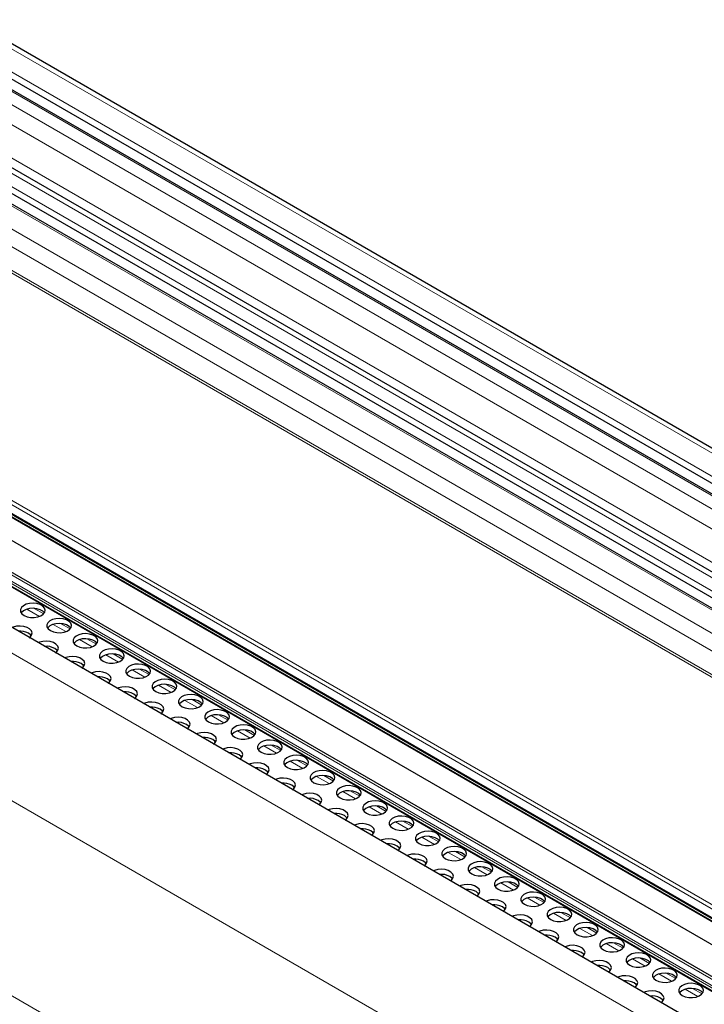
# Model space of a CAD drawing. Units: millimetres. Extents: x 0 to 841, y 0 to 594.
# Drawn here: x 556 to 565, y 120 to 132 of the extents above; entities that cross this region are included whole.
import ezdxf

# ---------------------------------------------------------------- set-up
doc = ezdxf.new("R2010")
doc.units = ezdxf.units.MM

msp = doc.modelspace()

# ---------------------------------------------------------------- linework, layer by layer
at = {"color": 7, "linetype": 'Continuous', "lineweight": 0}
for p, q in [((475.8675882, 178.0585356), (609.7791919, 100.7530122)), ((475.6397591, 177.8900384), (609.5513629, 100.584515)), ((475.4512043, 177.7505865), (609.3628081, 100.4450631)), ((475.3214122, 177.6545949), (609.233016, 100.3490715)), ((475.2266256, 177.450582), (609.0365442, 100.2037602)), ((474.9235797, 177.194645), (608.7093431, 99.9617677)), ((474.5194015, 177.0614449), (608.4310053, 99.7559215)), ((474.6491936, 177.1574364), (608.5607974, 99.8519131)), ((474.3308399, 176.921989), (608.2424437, 99.6164656)), ((474.1030176, 176.7534967), (608.0146214, 99.4479733)), ((474.0200794, 176.5749865), (607.8427095, 99.3208265)), ((607.5923774, 99.1272089), (473.800174, 176.3638039)), ((473.8247405, 176.3819645), (607.6181106, 99.144696)), ((608.2827361, 93.8283135), (466.8831546, 175.4565543)), ((609.5089733, 94.1279986), (468.7362605, 175.3943559)), ((609.4119884, 94.0696865), (468.6514071, 175.3290405)), ((609.3797814, 94.055618), (468.6514071, 175.2963792)), ((609.4418418, 94.0851178), (468.6655549, 175.3535384)), ((606.6986282, 96.6546418), (471.3187968, 174.807755)), ((606.7227632, 96.6969383), (471.3429318, 174.8500515)), ((606.6883107, 96.5516481), (471.3084793, 174.7047613)), ((471.397399, 174.6099815), (606.7772304, 96.4568683)), ((608.0363894, 92.0693168), (466.6432277, 173.6938516)), ((608.0363018, 89.5567201), (466.6432277, 171.1812044)), ((555.9340692, 124.7295395), (555.7717347, 124.8232532)), ((555.9884538, 124.7634591), (555.8669394, 124.8336079)), ((556.2734812, 124.5336012), (556.1111467, 124.6273149)), ((556.3278641, 124.5675218), (556.2063514, 124.6376696)), ((556.6128914, 124.3376638), (556.4505569, 124.4313775)), ((556.667276, 124.3715834), (556.5457633, 124.4417312)), ((557.006688, 124.1756451), (556.8851736, 124.2457939)), ((556.9523034, 124.1417255), (556.7899689, 124.2354392)), ((557.2917153, 123.9457871), (557.1293808, 124.0395008)), ((557.3460982, 123.9797077), (557.2245855, 124.0498555)), ((557.6311256, 123.7498498), (557.4687911, 123.8435635)), ((557.6855102, 123.7837694), (557.5639958, 123.8539181)), ((557.9705375, 123.5539114), (557.808203, 123.6476251)), ((558.0249204, 123.587832), (557.9034077, 123.6579798)), ((558.3099478, 123.357974), (558.1476133, 123.4516878)), ((558.3643324, 123.3918937), (558.2428196, 123.4620415)), ((558.6493597, 123.1620357), (558.4870252, 123.2557494)), ((558.7037443, 123.1959553), (558.5822299, 123.2661041)), ((558.98877, 122.9660983), (558.8264372, 123.0598111)), ((559.0431546, 123.0000179), (558.9216418, 123.0701657)), ((559.3281819, 122.77016), (559.1658474, 122.8638737)), ((559.3825665, 122.8040796), (559.2610521, 122.8742284)), ((559.6675939, 122.5742216), (559.5052594, 122.6679354)), ((559.7219768, 122.6081422), (559.600464, 122.67829)), ((560.0070041, 122.3782843), (559.8446696, 122.471998)), ((560.0613887, 122.4122039), (559.939876, 122.4823517)), ((560.3464161, 122.1823459), (560.1840816, 122.2760596)), ((560.4008007, 122.2162655), (560.2792862, 122.2864143)), ((560.7402109, 122.0203282), (560.6186982, 122.090476)), ((560.6858263, 121.9864086), (560.5234935, 122.0801213)), ((561.0252383, 121.7904702), (560.8629038, 121.8841839)), ((561.0796229, 121.8243898), (560.9581084, 121.8945386)), ((561.3646502, 121.5945319), (561.2023157, 121.6882456)), ((561.4190331, 121.6284524), (561.2975204, 121.6986003)), ((561.7040605, 121.3985945), (561.541726, 121.4923082)), ((561.7584451, 121.4325141), (561.6369306, 121.5026629)), ((562.0434724, 121.2026562), (561.8811379, 121.2963699)), ((562.097857, 121.2365758), (561.9763426, 121.3067245)), ((562.3828826, 121.0067188), (562.2205482, 121.1004325)), ((562.4372673, 121.0406384), (562.3157545, 121.1107862)), ((562.7222946, 120.8107804), (562.5599601, 120.9044941)), ((562.7766792, 120.8447), (562.6551648, 120.9148488)), ((563.0617065, 120.6148421), (562.899372, 120.7085558)), ((563.1160895, 120.6487627), (562.9945767, 120.7189105)), ((563.4011168, 120.4189047), (563.2387823, 120.5126184)), ((563.4555014, 120.4528243), (563.333987, 120.5229731)), ((563.7405287, 120.2229664), (563.5781942, 120.3166801)), ((563.7949133, 120.256886), (563.6733989, 120.3270348)), ((564.079939, 120.027029), (563.9176045, 120.1207427)), ((564.1343236, 120.0609486), (564.0128109, 120.1310964)), ((564.4737355, 119.8650103), (564.3522211, 119.9351591)), ((564.4193509, 119.8310907), (564.2570164, 119.9248044))]:
    msp.add_line(p, q, dxfattribs=at)
at = {"color": 7, "linetype": 'Continuous', "lineweight": 30}
for p, q in [((609.8280621, 100.7891529), (475.9518819, 178.0742267)), ((475.6212078, 177.8119664), (609.4839482, 100.5346513)), ((609.3795656, 100.4574535), (475.4801001, 177.7559696)), ((608.6166537, 99.8932179), (474.7455312, 177.175372)), ((608.259208, 99.6288599), (474.3597425, 176.927376)), ((474.5008502, 176.9833729), (608.3635906, 99.7060577)), ((608.4715877, 94.0501303), (467.1165672, 175.6526467)), ((609.5354618, 94.1465212), (468.7862567, 175.3993077)), ((468.6555543, 175.2872251), (609.3727547, 94.0529144)), ((471.3149395, 174.6868278), (606.6947709, 96.5337147)), ((471.4054103, 174.5960554), (606.7852417, 96.4429422)), ((471.5315271, 174.227211), (606.9057075, 96.0773602))]:
    msp.add_line(p, q, dxfattribs=at)
at = {"color": 7, "linetype": 'Continuous', "lineweight": 30, "flags": 128}
for points in [[(555.7344381, 124.7419321), (555.7728086, 124.7255817), (555.8178265, 124.7164888), (555.8654896, 124.7154611), (555.9115577, 124.7225871), (555.9519445, 124.7372362), (555.983054, 124.7581053), (556.0021246, 124.7833393), (556.0074637, 124.8106998), (555.998596, 124.8377519), (555.9763105, 124.8620934), (555.9425863, 124.881562), (555.9004192, 124.8944282), (555.8535586, 124.8995474), (555.8061653, 124.8964642), (555.7624523, 124.8854559), (555.7263021, 124.8674968), (555.7009263, 124.844182), (555.6885824, 124.8175874), (555.6903627, 124.7900721), (555.7061138, 124.7640839), (555.7344381, 124.7419321)], [(555.9972372, 124.7745832), (555.9763105, 124.79677), (555.9425863, 124.8162386), (555.9004192, 124.8291048), (555.8535586, 124.834224), (555.8061653, 124.8311408), (555.7624523, 124.8201325), (555.7263021, 124.8021734), (555.7009263, 124.7788586), (555.6979086, 124.7745822)], [(556.0738484, 124.5459947), (556.1122206, 124.5296434), (556.1572385, 124.5205505), (556.2049015, 124.5195227), (556.2509697, 124.5266488), (556.2913548, 124.5412989), (556.3224642, 124.5621679), (556.3415348, 124.5874019), (556.3468757, 124.6147615), (556.338008, 124.6418135), (556.3157207, 124.6661561), (556.2819965, 124.6856246), (556.2398311, 124.6984898), (556.1929706, 124.703609), (556.1455756, 124.7005268), (556.1018643, 124.6895176), (556.0657141, 124.6715585), (556.0403366, 124.6482447), (556.0279926, 124.6216501), (556.0297729, 124.5941348), (556.045524, 124.5681465), (556.0738484, 124.5459947)], [(556.3366492, 124.5786449), (556.3157207, 124.6008327), (556.2819965, 124.6203012), (556.2398311, 124.6331664), (556.1929706, 124.6382856), (556.1455756, 124.6352034), (556.1018643, 124.6241942), (556.0657141, 124.6062351), (556.0403366, 124.5829213), (556.0373206, 124.5786439)], [(555.8024514, 124.4553817), (555.8133455, 124.4641973), (555.8324161, 124.4894313), (555.8377552, 124.5167918), (555.8288875, 124.5438439), (555.806602, 124.5681854), (555.7728778, 124.587654), (555.7307107, 124.6005202), (555.6838501, 124.6056394), (555.6364568, 124.6025562), (555.5927455, 124.5915469), (555.5774732, 124.5852589)], [(555.8275287, 124.4806752), (555.819332, 124.4911764), (555.7910076, 124.5133282)], [(556.4132603, 124.3500564), (556.4516308, 124.333706), (556.4966504, 124.3246121), (556.5443134, 124.3235844), (556.5903816, 124.3307104), (556.6307667, 124.3453605), (556.6618762, 124.3662296), (556.6809468, 124.3914636), (556.6862859, 124.4188241), (556.6774182, 124.4458761), (556.6551327, 124.4702177), (556.6214085, 124.4896863), (556.5792414, 124.5025524), (556.5323808, 124.5076717), (556.4849875, 124.5045885), (556.4412745, 124.4935802), (556.405126, 124.4756201), (556.3797485, 124.4523063), (556.3674046, 124.4257117), (556.3691849, 124.3981964), (556.384936, 124.3722082), (556.4132603, 124.3500564)], [(556.1418633, 124.2594434), (556.1527574, 124.2682589), (556.1718263, 124.2934939), (556.1771672, 124.3208535), (556.1682995, 124.3479055), (556.1460139, 124.3722471), (556.112288, 124.3917166), (556.0701226, 124.4045818), (556.0232621, 124.409701), (555.9758671, 124.4066188), (555.9321558, 124.3956096), (555.9168851, 124.3893205)], [(556.6760594, 124.3827075), (556.6551327, 124.4048943), (556.6214085, 124.4243629), (556.5792414, 124.4372291), (556.5323808, 124.4423483), (556.4849875, 124.4392651), (556.4412745, 124.4282568), (556.405126, 124.4102967), (556.3797485, 124.3869829), (556.3767325, 124.3827055)], [(556.1669407, 124.2847369), (556.1587423, 124.295239), (556.1304179, 124.3173908)], [(556.7526706, 124.154119), (556.7910428, 124.1377677), (556.8360607, 124.1286748), (556.8837237, 124.127647), (556.9297919, 124.134773), (556.9701787, 124.1494222), (557.0012881, 124.1702912), (557.020357, 124.1955262), (557.0256979, 124.2228858), (557.0168302, 124.2499378), (556.9945429, 124.2742803), (556.9608187, 124.2937489), (556.9186533, 124.3066141), (556.8717928, 124.3117333), (556.8243978, 124.3086511), (556.7806865, 124.2976419), (556.7445363, 124.2796828), (556.7191588, 124.2563689), (556.7068165, 124.2297734), (556.7085968, 124.2022581), (556.7243479, 124.1762698), (556.7526706, 124.154119)], [(557.0154714, 124.1867691), (556.9945429, 124.2089569), (556.9608187, 124.2284255), (556.9186533, 124.2412907), (556.8717928, 124.2464099), (556.8243978, 124.2433277), (556.7806865, 124.2323185), (556.7445363, 124.2143594), (556.7191588, 124.1910455), (556.7161428, 124.1867682)], [(556.4812752, 124.063505), (556.4921677, 124.0723216), (556.5112383, 124.0975556), (556.5165791, 124.1249152), (556.5077114, 124.1519672), (556.4854242, 124.1763097), (556.4517, 124.1957783), (556.4095346, 124.2086435), (556.3626723, 124.2137637), (556.315279, 124.2106805), (556.2715677, 124.1996712), (556.2562971, 124.1933822)], [(556.5063509, 124.0887995), (556.4981542, 124.0993007), (556.4698298, 124.1214525)], [(556.8206855, 123.8675677), (556.8315796, 123.8763832), (556.8506502, 123.9016172), (556.8559894, 123.9289778), (556.8471217, 123.9560298), (556.8248361, 123.9803714), (556.7911119, 123.9998399), (556.7489448, 124.0127061), (556.7020843, 124.0178253), (556.654691, 124.0147421), (556.610978, 124.0037339), (556.5957073, 123.9974448)], [(557.0920825, 123.9581807), (557.1304547, 123.9418293), (557.1754726, 123.9327364), (557.2231356, 123.9317087), (557.2692038, 123.9388347), (557.3095889, 123.9534848), (557.3406984, 123.9743539), (557.359769, 123.9995879), (557.3651098, 124.0269474), (557.3562404, 124.0540004), (557.3339549, 124.078342), (557.3002307, 124.0978106), (557.2580636, 124.1106767), (557.211203, 124.1157959), (557.1638097, 124.1127127), (557.1200984, 124.1017035), (557.0839482, 124.0837444), (557.0585707, 124.0604306), (557.0462268, 124.033836), (557.0480071, 124.0063207), (557.0637582, 123.9803324), (557.0920825, 123.9581807)], [(557.3548816, 123.9908318), (557.3339549, 124.0130186), (557.3002307, 124.0324872), (557.2580636, 124.0453533), (557.211203, 124.0504726), (557.1638097, 124.0473893), (557.1200984, 124.0363801), (557.0839482, 124.018421), (557.0585707, 123.9951072), (557.0555547, 123.9908298)], [(556.8457629, 123.8928611), (556.8375645, 123.9033633), (556.8092418, 123.9255141)], [(557.4314945, 123.7622423), (557.469865, 123.745892), (557.5148829, 123.736799), (557.5625459, 123.7357713), (557.6086141, 123.7428973), (557.6490009, 123.7575465), (557.6801103, 123.7784155), (557.6991809, 123.8036495), (557.7045201, 123.8310101), (557.6956524, 123.8580621), (557.6733668, 123.8824037), (557.6396409, 123.9018732), (557.5974755, 123.9147384), (557.550615, 123.9198576), (557.5032217, 123.9167744), (557.4595087, 123.9057661), (557.4233585, 123.8878071), (557.3979827, 123.8644923), (557.3856387, 123.8378976), (557.387419, 123.8103824), (557.4031701, 123.7843941), (557.4314945, 123.7622423)], [(557.1600974, 123.6716293), (557.1709916, 123.6804449), (557.1900605, 123.7056799), (557.1954013, 123.7330394), (557.1865336, 123.7600915), (557.1642464, 123.784434), (557.1305222, 123.8039026), (557.0883568, 123.8167678), (557.0414962, 123.821887), (556.9941012, 123.8188047), (556.9503899, 123.8077955), (556.9351193, 123.8015065)], [(557.6942936, 123.7948934), (557.6733668, 123.8170803), (557.6396409, 123.8365498), (557.5974755, 123.849415), (557.550615, 123.8545342), (557.5032217, 123.851451), (557.4595087, 123.8404427), (557.4233585, 123.8224837), (557.3979827, 123.7991689), (557.394965, 123.7948925)], [(557.1851748, 123.6969228), (557.1769764, 123.707425), (557.148652, 123.7295768)], [(557.4995077, 123.475692), (557.5104018, 123.4845075), (557.5294724, 123.5097415), (557.5348116, 123.5371021), (557.5259439, 123.5641541), (557.5036583, 123.5884957), (557.4699341, 123.6079642), (557.427767, 123.6208304), (557.3809065, 123.6259496), (557.3335132, 123.6228664), (557.2898018, 123.6118572), (557.2745295, 123.6055691)], [(557.7709047, 123.5663049), (557.8092769, 123.5499536), (557.8542948, 123.5408607), (557.9019578, 123.539833), (557.948026, 123.546959), (557.9884111, 123.5616091), (558.0195206, 123.5824781), (558.0385912, 123.6077122), (558.043932, 123.6350717), (558.0350643, 123.6621237), (558.0127771, 123.6864663), (557.9790529, 123.7059349), (557.9368875, 123.7188), (557.8900269, 123.7239193), (557.8426319, 123.720837), (557.7989206, 123.7098278), (557.7627704, 123.6918687), (557.7373929, 123.6685549), (557.725049, 123.6419603), (557.7268293, 123.614445), (557.7425804, 123.5884567), (557.7709047, 123.5663049)], [(558.0337038, 123.5989561), (558.0127771, 123.6211429), (557.9790529, 123.6406115), (557.9368875, 123.6534767), (557.8900269, 123.6585959), (557.8426319, 123.6555136), (557.7989206, 123.6445044), (557.7627704, 123.6265453), (557.7373929, 123.6032315), (557.7343769, 123.5989541)], [(557.5245851, 123.5009854), (557.5163884, 123.5114866), (557.488064, 123.5336384)], [(558.1103167, 123.3703666), (558.1486872, 123.3540163), (558.1937051, 123.3449233), (558.2413698, 123.3438946), (558.287438, 123.3510206), (558.3278231, 123.3656707), (558.3589325, 123.3865398), (558.3780031, 123.4117738), (558.3833423, 123.4391344), (558.3744746, 123.4661864), (558.352189, 123.4905279), (558.3184648, 123.5099965), (558.2762977, 123.5228627), (558.2294372, 123.5279819), (558.1820439, 123.5248987), (558.1383309, 123.5138904), (558.1021823, 123.4959304), (558.0768049, 123.4726165), (558.0644609, 123.4460219), (558.0662412, 123.4185067), (558.0819923, 123.3925184), (558.1103167, 123.3703666)], [(557.8389196, 123.2797536), (557.8498138, 123.2885692), (557.8688827, 123.3138042), (557.8742235, 123.3411637), (557.8653558, 123.3682157), (557.8430686, 123.3925583), (557.8093444, 123.4120269), (557.767179, 123.424892), (557.7203184, 123.4300113), (557.6729234, 123.426929), (557.6292121, 123.4159198), (557.6139415, 123.4096308)], [(558.3731158, 123.4030177), (558.352189, 123.4252045), (558.3184648, 123.4446731), (558.2762977, 123.4575393), (558.2294372, 123.4626585), (558.1820439, 123.4595753), (558.1383309, 123.448567), (558.1021823, 123.430607), (558.0768049, 123.4072931), (558.0737872, 123.4030167)], [(557.863997, 123.3050471), (557.8557986, 123.3155493), (557.8274742, 123.337701)], [(558.1783316, 123.0838153), (558.189224, 123.0926318), (558.2082946, 123.1178658), (558.2136355, 123.1452254), (558.2047661, 123.1722784), (558.1824805, 123.1966199), (558.1487563, 123.2160885), (558.1065909, 123.2289537), (558.0597287, 123.2340739), (558.0123354, 123.2309907), (557.968624, 123.2199815), (557.9533534, 123.2136924)], [(558.4497269, 123.1744292), (558.4880991, 123.1580779), (558.533117, 123.148985), (558.58078, 123.1479572), (558.6268482, 123.1550833), (558.667235, 123.1697324), (558.6983445, 123.1906015), (558.7174134, 123.2158364), (558.7227542, 123.243196), (558.7138865, 123.270248), (558.6915993, 123.2945906), (558.6578751, 123.3140591), (558.6157097, 123.3269243), (558.5688491, 123.3320435), (558.5214541, 123.3289613), (558.4777428, 123.3179521), (558.4415926, 123.299993), (558.4162151, 123.2766792), (558.4038712, 123.2500846), (558.4056531, 123.2225683), (558.4214043, 123.19658), (558.4497269, 123.1744292)], [(558.7125277, 123.2070794), (558.6915993, 123.2292672), (558.6578751, 123.2487358), (558.6157097, 123.2616009), (558.5688491, 123.2667201), (558.5214541, 123.2636379), (558.4777428, 123.2526287), (558.4415926, 123.2346696), (558.4162151, 123.2113558), (558.4131991, 123.2070784)], [(558.2034073, 123.1091097), (558.1952106, 123.1196109), (558.1668862, 123.1417627)], [(558.7891389, 122.9784909), (558.8275111, 122.9621396), (558.872529, 122.9530466), (558.920192, 122.9520189), (558.9662602, 122.9591449), (559.0066453, 122.973795), (559.0377547, 122.9946641), (559.0568253, 123.0198981), (559.0621662, 123.0472577), (559.0532968, 123.0743107), (559.0310112, 123.0986522), (558.997287, 123.1181208), (558.9551199, 123.130987), (558.9082594, 123.1361062), (558.8608661, 123.133023), (558.8171547, 123.1220137), (558.7810045, 123.1040546), (558.7556271, 123.0807408), (558.7432831, 123.0541462), (558.7450634, 123.0266309), (558.7608145, 123.0006427), (558.7891389, 122.9784909)], [(558.5177418, 122.8878779), (558.528636, 122.8966935), (558.5477066, 122.9219275), (558.5530457, 122.949288), (558.544178, 122.97634), (558.5218925, 123.0006816), (558.4881682, 123.0201502), (558.4460012, 123.0330163), (558.3991406, 123.0381355), (558.3517473, 123.0350523), (558.3080343, 123.0240441), (558.2927637, 123.017755)], [(559.051938, 123.011142), (559.0310112, 123.0333288), (558.997287, 123.0527974), (558.9551199, 123.0656636), (558.9082594, 123.0707828), (558.8608661, 123.0676996), (558.8171547, 123.0566903), (558.7810045, 123.0387313), (558.7556271, 123.0154174), (558.7526111, 123.0111401)], [(558.5428192, 122.9131714), (558.5346208, 122.9236735), (558.5062981, 122.9458244)], [(559.1285491, 122.7825535), (559.1669213, 122.7662022), (559.2119392, 122.7571093), (559.2596022, 122.7560815), (559.3056704, 122.7632076), (559.3460572, 122.7778567), (559.3771667, 122.7987257), (559.3962356, 122.8239607), (559.4015764, 122.8513203), (559.3927087, 122.8783723), (559.3704232, 122.9027139), (559.3366973, 122.9221834), (559.2945319, 122.9350486), (559.2476713, 122.9401678), (559.200278, 122.9370846), (559.156565, 122.9260764), (559.1204148, 122.9081173), (559.095039, 122.8848025), (559.0826951, 122.8582079), (559.0844753, 122.8306926), (559.1002265, 122.8047043), (559.1285491, 122.7825535)], [(559.3913499, 122.8152037), (559.3704232, 122.8373905), (559.3366973, 122.85686), (559.2945319, 122.8697252), (559.2476713, 122.8748444), (559.200278, 122.8717612), (559.156565, 122.860753), (559.1204148, 122.8427939), (559.095039, 122.8194791), (559.0920213, 122.8152027)], [(558.8571538, 122.6919396), (558.8680479, 122.7007551), (558.8871168, 122.7259901), (558.8924577, 122.7533497), (558.88359, 122.7804017), (558.8613027, 122.8047442), (558.8275785, 122.8242128), (558.7854131, 122.837078), (558.7385526, 122.8421972), (558.6911576, 122.839115), (558.6474462, 122.8281057), (558.6321756, 122.8218167)], [(558.8822312, 122.717233), (558.8740328, 122.7277352), (558.8457084, 122.749887)], [(559.4679611, 122.5866152), (559.5063333, 122.5702639), (559.5513512, 122.5611709), (559.5990142, 122.5601432), (559.6450824, 122.5672692), (559.6854675, 122.5819193), (559.7165769, 122.6027884), (559.7356475, 122.6280224), (559.7409884, 122.655382), (559.7321207, 122.682434), (559.7098334, 122.7067765), (559.6761092, 122.7262451), (559.6339438, 122.7391103), (559.5870816, 122.7442305), (559.5396883, 122.7411473), (559.4959769, 122.730138), (559.4598267, 122.7121789), (559.4344493, 122.6888651), (559.4221053, 122.6622705), (559.4238856, 122.6347552), (559.4396367, 122.6087669), (559.4679611, 122.5866152)], [(559.196564, 122.4960022), (559.2074582, 122.5048177), (559.2265288, 122.5300518), (559.2318679, 122.5574123), (559.2230002, 122.5844643), (559.2007147, 122.6088059), (559.1669904, 122.6282745), (559.1248234, 122.6411406), (559.0779628, 122.6462598), (559.0305695, 122.6431766), (558.9868565, 122.6321684), (558.9715859, 122.6258793)], [(559.7307602, 122.6192663), (559.7098334, 122.6414531), (559.6761092, 122.6609217), (559.6339438, 122.6737869), (559.5870816, 122.6789071), (559.5396883, 122.6758239), (559.4959769, 122.6648146), (559.4598267, 122.6468555), (559.4344493, 122.6235417), (559.4314333, 122.6192643)], [(559.2216414, 122.5212957), (559.213443, 122.5317978), (559.1851203, 122.5539486)], [(559.807373, 122.3906768), (559.8457435, 122.3743265), (559.8907614, 122.3652336), (559.9384261, 122.3642048), (559.9844943, 122.3713309), (560.0248794, 122.385981), (560.0559889, 122.40685), (560.0750595, 122.432084), (560.0803986, 122.4594446), (560.0715309, 122.4864966), (560.0492454, 122.5108382), (560.0155211, 122.5303067), (559.9733541, 122.5431729), (559.9264935, 122.5482921), (559.8791002, 122.5452089), (559.8353872, 122.5342007), (559.799237, 122.5162416), (559.7738612, 122.4929268), (559.7615173, 122.4663322), (559.7632975, 122.4388169), (559.7790487, 122.4128286), (559.807373, 122.3906768)], [(560.0701721, 122.4233279), (560.0492454, 122.4455148), (560.0155211, 122.4649833), (559.9733541, 122.4778495), (559.9264935, 122.4829687), (559.8791002, 122.4798855), (559.8353872, 122.4688773), (559.799237, 122.4509182), (559.7738612, 122.4276034), (559.7708435, 122.423327)], [(559.535976, 122.3000638), (559.5468701, 122.3088794), (559.565939, 122.3341144), (559.5712799, 122.361474), (559.5624122, 122.388526), (559.5401249, 122.4128685), (559.5064007, 122.4323371), (559.4642353, 122.4452023), (559.4173748, 122.4503215), (559.3699798, 122.4472393), (559.3262684, 122.43623), (559.3109978, 122.429941)], [(559.5610534, 122.3253573), (559.552855, 122.3358595), (559.5245306, 122.3580113)], [(560.1467833, 122.1947394), (560.1851555, 122.1783881), (560.2301734, 122.1692952), (560.2778364, 122.1682675), (560.3239046, 122.1753935), (560.3642897, 122.1900436), (560.3954008, 122.2109117), (560.4144697, 122.2361467), (560.4198106, 122.2635062), (560.4109429, 122.2905583), (560.3886556, 122.3149008), (560.3549314, 122.3343694), (560.312766, 122.3472346), (560.2659055, 122.3523538), (560.2185105, 122.3492715), (560.1747991, 122.3382623), (560.1386489, 122.3203032), (560.1132715, 122.2969894), (560.1009275, 122.2703948), (560.1027095, 122.2428785), (560.1184606, 122.2168903), (560.1467833, 122.1947394)], [(559.8753862, 122.1041265), (559.8862804, 122.112942), (559.905351, 122.138176), (559.9106918, 122.1655356), (559.9018224, 122.1925886), (559.8795369, 122.2169302), (559.8458126, 122.2363987), (559.8036472, 122.2492639), (559.756785, 122.2543841), (559.7093917, 122.2513009), (559.6656804, 122.2402917), (559.6504081, 122.2340036)], [(560.4095841, 122.2273896), (560.3886556, 122.2495774), (560.3549314, 122.269046), (560.312766, 122.2819112), (560.2659055, 122.2870304), (560.2185105, 122.2839481), (560.1747991, 122.2729389), (560.1386489, 122.2549798), (560.1132715, 122.231666), (560.1102555, 122.2273886)], [(559.9004636, 122.1294199), (559.8922669, 122.1399211), (559.8639425, 122.1620729)], [(560.4861952, 121.9988011), (560.5245674, 121.9824498), (560.5695853, 121.9733569), (560.6172483, 121.9723291), (560.6633165, 121.9794552), (560.7037016, 121.9941052), (560.7348111, 122.0149743), (560.7538817, 122.0402083), (560.7592208, 122.0675689), (560.7503531, 122.0946209), (560.7280676, 122.1189625), (560.6943433, 122.138431), (560.6521763, 122.1512972), (560.6053157, 122.1564164), (560.5579224, 122.1533332), (560.5142111, 122.142324), (560.4780609, 122.1243649), (560.4526834, 122.101051), (560.4403395, 122.0744564), (560.4421197, 122.0469412), (560.4578709, 122.0209529), (560.4861952, 121.9988011)], [(560.7489943, 122.0314522), (560.7280676, 122.0536391), (560.6943433, 122.0731076), (560.6521763, 122.0859738), (560.6053157, 122.091093), (560.5579224, 122.0880098), (560.5142111, 122.0770006), (560.4780609, 122.0590415), (560.4526834, 122.0357277), (560.4496674, 122.0314503)], [(560.2147982, 121.9081881), (560.2256923, 121.9170037), (560.2447629, 121.9422377), (560.2501021, 121.9695982), (560.2412344, 121.9966503), (560.2189488, 122.0209918), (560.1852246, 122.0404604), (560.1430575, 122.0533266), (560.096197, 122.0584458), (560.0488037, 122.0553626), (560.0050906, 122.0443543), (559.98982, 122.0380653)], [(560.2398756, 121.9334816), (560.2316772, 121.9439838), (560.2033545, 121.9661346)], [(560.8256055, 121.8028637), (560.8639777, 121.7865124), (560.9089956, 121.7774195), (560.9566586, 121.7763918), (561.0027268, 121.7835178), (561.0431136, 121.7981669), (561.074223, 121.819036), (561.0932919, 121.844271), (561.0986328, 121.8716305), (561.0897651, 121.8986825), (561.0674795, 121.9230241), (561.0337536, 121.9424937), (560.9915882, 121.9553588), (560.9447277, 121.9604781), (560.8973327, 121.9573958), (560.8536213, 121.9463866), (560.8174711, 121.9284275), (560.7920954, 121.9051127), (560.7797514, 121.8785181), (560.7815317, 121.8510028), (560.7972828, 121.8250145), (560.8256055, 121.8028637)], [(560.5542101, 121.7122498), (560.5651026, 121.7210663), (560.5841732, 121.7463003), (560.589514, 121.7736599), (560.5806463, 121.8007119), (560.5583591, 121.8250544), (560.5246348, 121.844523), (560.4824694, 121.8573882), (560.4356089, 121.8625074), (560.3882139, 121.8594252), (560.3445026, 121.848416), (560.3292319, 121.8421269)], [(561.0884063, 121.8355139), (561.0674795, 121.8577007), (561.0337536, 121.8771703), (560.9915882, 121.8900354), (560.9447277, 121.8951547), (560.8973327, 121.8920724), (560.8536213, 121.8810632), (560.8174711, 121.8631041), (560.7920954, 121.8397893), (560.7890777, 121.8355129)], [(560.5792875, 121.7375433), (560.5710891, 121.7480454), (560.5427647, 121.7701972)], [(561.1650174, 121.6069254), (561.2033896, 121.5905741), (561.2484075, 121.5814812), (561.2960705, 121.5804534), (561.3421387, 121.5875794), (561.3825238, 121.6022295), (561.4136333, 121.6230986), (561.4327039, 121.6483326), (561.4380447, 121.6756922), (561.4291753, 121.7027452), (561.4068898, 121.7270867), (561.3731655, 121.7465553), (561.3310001, 121.7594205), (561.2841379, 121.7645407), (561.2367446, 121.7614575), (561.1930333, 121.7504483), (561.1568831, 121.7324892), (561.1315056, 121.7091753), (561.1191617, 121.6825807), (561.1209419, 121.6550655), (561.1366931, 121.6290772), (561.1650174, 121.6069254)], [(560.8936204, 121.5163124), (560.9045145, 121.525128), (560.9235851, 121.550362), (560.9289243, 121.5777225), (560.9200566, 121.6047745), (560.897771, 121.6291161), (560.8640468, 121.6485847), (560.8218797, 121.6614508), (560.7750192, 121.6665701), (560.7276259, 121.6634868), (560.6839128, 121.6524786), (560.6686422, 121.6461896)], [(561.4278165, 121.6395765), (561.4068898, 121.6617633), (561.3731655, 121.6812319), (561.3310001, 121.6940971), (561.2841379, 121.6992173), (561.2367446, 121.6961341), (561.1930333, 121.6851249), (561.1568831, 121.6671658), (561.1315056, 121.6438519), (561.1284896, 121.6395746)], [(560.9186978, 121.5416059), (560.9104994, 121.5521081), (560.8821767, 121.5742589)], [(561.2330323, 121.3203741), (561.2439264, 121.3291896), (561.2629954, 121.3544246), (561.2683362, 121.3817842), (561.2594685, 121.4088362), (561.2371813, 121.4331787), (561.203457, 121.4526473), (561.1612916, 121.4655125), (561.1144311, 121.4706317), (561.0670361, 121.4675495), (561.0233248, 121.4565403), (561.0080541, 121.4502512)], [(561.5044294, 121.410987), (561.5427999, 121.3946367), (561.5878178, 121.3855438), (561.6354808, 121.384516), (561.6815507, 121.3916411), (561.7219358, 121.4062912), (561.7530452, 121.4271603), (561.7721158, 121.4523943), (561.777455, 121.4797548), (561.7685873, 121.5068068), (561.7463017, 121.5311484), (561.7125775, 121.550617), (561.6704104, 121.5634831), (561.6235499, 121.5686023), (561.5761566, 121.5655191), (561.5324435, 121.5545109), (561.4962933, 121.5365518), (561.4709176, 121.513237), (561.4585736, 121.4866424), (561.4603539, 121.4591271), (561.476105, 121.4331388), (561.5044294, 121.410987)], [(561.7672285, 121.4436382), (561.7463017, 121.465825), (561.7125775, 121.4852936), (561.6704104, 121.4981597), (561.6235499, 121.5032789), (561.5761566, 121.5001957), (561.5324435, 121.4891875), (561.4962933, 121.4712284), (561.4709176, 121.4479136), (561.4678999, 121.4436372)], [(561.2581097, 121.3456675), (561.2499113, 121.3561697), (561.2215869, 121.3783215)], [(561.8438396, 121.2150497), (561.8822118, 121.1986984), (561.9272297, 121.1896054), (561.9748927, 121.1885777), (562.0209609, 121.1957037), (562.061346, 121.2103538), (562.0924571, 121.2312219), (562.1115261, 121.2564569), (562.1168669, 121.2838165), (562.1079992, 121.3108685), (562.085712, 121.335211), (562.0519877, 121.3546796), (562.0098223, 121.3675448), (561.9629618, 121.372664), (561.9155668, 121.3695818), (561.8718555, 121.3585725), (561.8357053, 121.3406134), (561.8103278, 121.3172996), (561.7979839, 121.290705), (561.7997641, 121.2631897), (561.8155169, 121.2372005), (561.8438396, 121.2150497)], [(561.5724426, 121.1244367), (561.5833367, 121.1332523), (561.6024073, 121.1584863), (561.6077482, 121.1858458), (561.5988788, 121.2128988), (561.5765932, 121.2372404), (561.542869, 121.256709), (561.5007019, 121.2695751), (561.4538414, 121.2746943), (561.4064481, 121.2716111), (561.3627367, 121.2606019), (561.3474644, 121.2543138)], [(562.1066404, 121.2476998), (562.085712, 121.2698876), (562.0519877, 121.2893562), (562.0098223, 121.3022214), (561.9629618, 121.3073406), (561.9155668, 121.3042584), (561.8718555, 121.2932491), (561.8357053, 121.27529), (561.8103278, 121.2519762), (561.8073118, 121.2476989)], [(561.59752, 121.1497302), (561.5893232, 121.1602314), (561.5609989, 121.1823832)], [(561.9118545, 120.9284984), (561.9227486, 120.9373139), (561.9418193, 120.9625479), (561.9471584, 120.9899085), (561.9382907, 121.0169605), (561.9160052, 121.041302), (561.8822792, 121.0607716), (561.8401138, 121.0736368), (561.7932533, 121.078756), (561.74586, 121.0756728), (561.702147, 121.0646645), (561.6868763, 121.0583755)], [(562.1832516, 121.0191113), (562.2216237, 121.00276), (562.2666416, 120.9936671), (562.3143047, 120.9926394), (562.3603729, 120.9997654), (562.400758, 121.0144155), (562.4318674, 121.0352845), (562.450938, 121.0605186), (562.4562772, 121.0878791), (562.4474095, 121.1149311), (562.4251239, 121.1392727), (562.3913997, 121.1587413), (562.3492326, 121.1716074), (562.3023721, 121.1767266), (562.2549788, 121.1736434), (562.2112674, 121.1626342), (562.1751172, 121.1446751), (562.1497398, 121.1213613), (562.1373958, 121.0947667), (562.1391761, 121.0672514), (562.1549272, 121.0412631), (562.1832516, 121.0191113)], [(562.4460507, 121.0517625), (562.4251239, 121.0739493), (562.3913997, 121.0934179), (562.3492326, 121.106284), (562.3023721, 121.1114032), (562.2549788, 121.10832), (562.2112674, 121.0973108), (562.1751172, 121.0793517), (562.1497398, 121.0560379), (562.1467237, 121.0517605)], [(561.9369319, 120.9537918), (561.9287335, 120.964294), (561.9004108, 120.9864448)], [(562.5226618, 120.823174), (562.561034, 120.8068227), (562.6060519, 120.7977297), (562.6537149, 120.796702), (562.6997831, 120.803828), (562.7401699, 120.8184771), (562.7712793, 120.8393462), (562.7903483, 120.8645812), (562.7956891, 120.8919408), (562.7868214, 120.9189928), (562.7645342, 120.9433353), (562.7308099, 120.9628039), (562.6886445, 120.9756691), (562.641784, 120.9807883), (562.594389, 120.9777061), (562.5506777, 120.9666968), (562.5145275, 120.9487377), (562.4891517, 120.9254229), (562.4768077, 120.8988283), (562.478588, 120.871313), (562.4943391, 120.8453248), (562.5226618, 120.823174)], [(562.2512665, 120.73256), (562.2621589, 120.7413765), (562.2812295, 120.7666106), (562.2865704, 120.7939701), (562.2777027, 120.8210221), (562.2554154, 120.8453647), (562.2216912, 120.8648333), (562.1795258, 120.8776984), (562.1326652, 120.8828177), (562.0852703, 120.8797354), (562.0415589, 120.8687262), (562.0262883, 120.8624372)], [(562.7854626, 120.8558241), (562.7645342, 120.8780119), (562.7308099, 120.8974805), (562.6886445, 120.9103457), (562.641784, 120.9154649), (562.594389, 120.9123827), (562.5506777, 120.9013734), (562.5145275, 120.8834143), (562.4891517, 120.8600995), (562.486134, 120.8558231)], [(562.2763422, 120.7578545), (562.2681454, 120.7683557), (562.2398211, 120.7905074)], [(562.8620738, 120.6272356), (562.9004459, 120.6108843), (562.9454638, 120.6017914), (562.9931269, 120.6007636), (563.0391951, 120.6078897), (563.0795802, 120.6225398), (563.1106896, 120.6434088), (563.1297602, 120.6686428), (563.1351011, 120.6960024), (563.1262317, 120.7230554), (563.1039461, 120.747397), (563.0702219, 120.7668655), (563.0280565, 120.7797307), (562.9811943, 120.7848509), (562.933801, 120.7817677), (562.8900896, 120.7707585), (562.8539394, 120.7527994), (562.828562, 120.7294856), (562.816218, 120.702891), (562.8179983, 120.6753757), (562.8337494, 120.6493874), (562.8620738, 120.6272356)], [(563.1248729, 120.6598867), (563.1039461, 120.6820736), (563.0702219, 120.7015421), (563.0280565, 120.7144073), (562.9811943, 120.7195275), (562.933801, 120.7164443), (562.8900896, 120.7054351), (562.8539394, 120.687476), (562.828562, 120.6641622), (562.8255459, 120.6598848)], [(562.5906767, 120.5366226), (562.6015708, 120.5454382), (562.6206415, 120.5706722), (562.6259806, 120.5980327), (562.6171129, 120.6250848), (562.5948273, 120.6494263), (562.5611031, 120.6688949), (562.518936, 120.6817611), (562.4720755, 120.6868803), (562.4246822, 120.6837971), (562.3809692, 120.6727888), (562.3656985, 120.6664998)], [(562.6157541, 120.5619161), (562.6075557, 120.5724183), (562.579233, 120.5945691)], [(563.2014857, 120.4312973), (563.2398562, 120.4149469), (563.2848741, 120.405854), (563.3325371, 120.4048263), (563.3786053, 120.4119523), (563.4189921, 120.4266014), (563.4501015, 120.4474705), (563.4691722, 120.4727045), (563.4745113, 120.500065), (563.4656436, 120.5271171), (563.443358, 120.5514586), (563.4096338, 120.5709272), (563.3674667, 120.5837934), (563.3206062, 120.5889126), (563.2732129, 120.5858294), (563.2294999, 120.5748211), (563.1933497, 120.556862), (563.1679739, 120.5335472), (563.1556299, 120.5069526), (563.1574102, 120.4794373), (563.1731613, 120.4534491), (563.2014857, 120.4312973)], [(562.9300887, 120.3406843), (562.9409828, 120.3494998), (562.9600517, 120.3747348), (562.9653926, 120.4020944), (562.9565249, 120.4291464), (562.9342376, 120.453489), (562.9005134, 120.4729575), (562.858348, 120.4858227), (562.8114874, 120.4909419), (562.7640925, 120.4878597), (562.7203811, 120.4768505), (562.7051105, 120.4705614)], [(563.4642848, 120.4639484), (563.443358, 120.4861352), (563.4096338, 120.5056038), (563.3674667, 120.51847), (563.3206062, 120.5235892), (563.2732129, 120.520506), (563.2294999, 120.5094977), (563.1933497, 120.4915386), (563.1679739, 120.4682238), (563.1649562, 120.4639474)], [(562.955166, 120.3659778), (562.9469676, 120.3764799), (562.9186433, 120.3986317)], [(563.540896, 120.2353599), (563.5792681, 120.2190086), (563.624286, 120.2099157), (563.6719491, 120.2088879), (563.7180173, 120.216014), (563.7584024, 120.230664), (563.7895118, 120.2515331), (563.8085824, 120.2767671), (563.8139233, 120.3041267), (563.8050556, 120.3311787), (563.7827683, 120.3555212), (563.7490441, 120.3749898), (563.7068787, 120.387855), (563.6600181, 120.3929742), (563.6126232, 120.389892), (563.5689118, 120.3788828), (563.5327616, 120.3609237), (563.5073842, 120.3376098), (563.4950402, 120.3110152), (563.4968205, 120.2835), (563.5125733, 120.2575107), (563.540896, 120.2353599)], [(563.8036967, 120.2680101), (563.7827683, 120.2901979), (563.7490441, 120.3096664), (563.7068787, 120.3225316), (563.6600181, 120.3276508), (563.6126232, 120.3245686), (563.5689118, 120.3135594), (563.5327616, 120.2956003), (563.5073842, 120.2722864), (563.5043681, 120.2680091)], [(563.2694989, 120.1447469), (563.280393, 120.1535625), (563.2994637, 120.1787965), (563.3048045, 120.2061561), (563.2959351, 120.2332091), (563.2736495, 120.2575506), (563.2399253, 120.2770192), (563.1977582, 120.2898854), (563.1508977, 120.2950046), (563.1035044, 120.2919214), (563.0597931, 120.2809121), (563.0445207, 120.2746241)], [(563.2945763, 120.1700404), (563.2863796, 120.1805416), (563.2580552, 120.2026934)], [(563.8803079, 120.0394216), (563.9186784, 120.0230712), (563.963698, 120.0139773), (564.011361, 120.0129496), (564.0574292, 120.0200756), (564.0978143, 120.0347257), (564.1289237, 120.0555948), (564.1479944, 120.0808288), (564.1533335, 120.1081893), (564.1444658, 120.1352413), (564.1221802, 120.1595829), (564.088456, 120.1790515), (564.0462889, 120.1919176), (563.9994284, 120.1970369), (563.9520351, 120.1939536), (563.9083221, 120.1829454), (563.8721736, 120.1649853), (563.8467961, 120.1416715), (563.8344521, 120.1150769), (563.8362324, 120.0875616), (563.8519835, 120.0615733), (563.8803079, 120.0394216)], [(563.6089109, 119.9488086), (563.619805, 119.9576241), (563.6388739, 119.9828591), (563.6442148, 120.0102187), (563.6353471, 120.0372707), (563.6130615, 120.0616123), (563.5793356, 120.0810818), (563.5371702, 120.093947), (563.4903096, 120.0990662), (563.4429164, 120.095983), (563.3992033, 120.0849748), (563.3839327, 120.0786857)], [(564.143107, 120.0720727), (564.1221802, 120.0942595), (564.088456, 120.1137281), (564.0462889, 120.1265942), (563.9994284, 120.1317135), (563.9520351, 120.1286303), (563.9083221, 120.117622), (563.8721736, 120.0996619), (563.8467961, 120.0763481), (563.8437801, 120.0720707)], [(563.6339882, 119.9741021), (563.6257898, 119.9846042), (563.5974655, 120.006756)], [(564.2197182, 119.8434842), (564.2580903, 119.8271329), (564.3031082, 119.81804), (564.3507713, 119.8170122), (564.3968395, 119.8241382), (564.4372263, 119.8387874), (564.4683357, 119.8596564), (564.4874046, 119.8848914), (564.4927455, 119.912251), (564.4838778, 119.939303), (564.4615905, 119.9636455), (564.4278663, 119.9831141), (564.3857009, 119.9959793), (564.3388403, 120.0010985), (564.2914454, 119.9980163), (564.247734, 119.9870071), (564.2115838, 119.969048), (564.1862064, 119.9457341), (564.1738641, 119.9191386), (564.1756444, 119.8916233), (564.1913955, 119.865635), (564.2197182, 119.8434842)], [(564.4825189, 119.8761343), (564.4615905, 119.8983221), (564.4278663, 119.9177907), (564.3857009, 119.9306559), (564.3388403, 119.9357751), (564.2914454, 119.9326929), (564.247734, 119.9216837), (564.2115838, 119.9037246), (564.1862064, 119.8804107), (564.1831903, 119.8761334)], [(563.9483228, 119.7528702), (563.9592152, 119.7616868), (563.9782859, 119.7869208), (563.9836267, 119.8142803), (563.974759, 119.8413324), (563.9524717, 119.8656749), (563.9187475, 119.8851435), (563.8765821, 119.8980087), (563.8297199, 119.9031289), (563.7823266, 119.9000456), (563.7386153, 119.8890364), (563.7233446, 119.8827474)], [(563.9733985, 119.7781647), (563.9652018, 119.7886659), (563.9368774, 119.8108177)]]:
    msp.add_lwpolyline(points, dxfattribs=at)
at = {"color": 7, "linetype": 'Continuous', "lineweight": 30}
for centre, radius, start, end in [((555.678719, 124.2954572), 0.2451051, 62.73384512, 95.17132422), ((556.0181309, 124.0995179), 0.2451061, 62.73440036, 95.17129806), ((556.3575412, 123.9035815), 0.2451051, 62.73384512, 95.17132422), ((556.6969531, 123.7076431), 0.2451051, 62.73384512, 95.17132422), ((557.0363627, 123.5117022), 0.2451086, 62.73408129, 95.17108806), ((557.3757753, 123.3157674), 0.2451051, 62.73384512, 95.17132422), ((557.7151872, 123.1198281), 0.2451061, 62.73440036, 95.17129805), ((558.0545975, 122.9238917), 0.2451051, 62.73384512, 95.17132422), ((558.3940095, 122.7279534), 0.2451051, 62.73384512, 95.17132422), ((558.733419, 122.5320124), 0.2451086, 62.73408129, 95.17108806), ((559.0728317, 122.3360776), 0.2451051, 62.73384512, 95.17132422), ((559.4122436, 122.1401383), 0.2451061, 62.73440036, 95.17129805), ((559.7516539, 121.9442019), 0.2451051, 62.73384512, 95.17132422), ((560.0910658, 121.7482636), 0.2451051, 62.73384512, 95.17132422), ((560.4304761, 121.5523262), 0.2451051, 62.73384512, 95.17132422), ((560.769888, 121.3563879), 0.2451051, 62.73384512, 95.17132422), ((561.1092758, 121.1603357), 0.2452175, 62.74148095, 95.16368839), ((561.4487102, 120.9645122), 0.2451051, 62.73384512, 95.17132422), ((561.7881221, 120.7685738), 0.2451051, 62.73384512, 95.17132422), ((562.1275324, 120.5726364), 0.2451051, 62.73384512, 95.17132422), ((562.4669443, 120.3766981), 0.2451051, 62.73384512, 95.17132422), ((562.8063526, 120.1807503), 0.2451153, 62.73453976, 95.17062958), ((563.1457665, 119.9848224), 0.2451051, 62.73384512, 95.17132422), ((563.4851785, 119.7888831), 0.2451061, 62.73440036, 95.17129806), ((563.8245887, 119.5929467), 0.2451051, 62.73384512, 95.17132422)]:
    msp.add_arc(centre, radius, start, end, dxfattribs=at)

doc.saveas('drawing.dxf')
